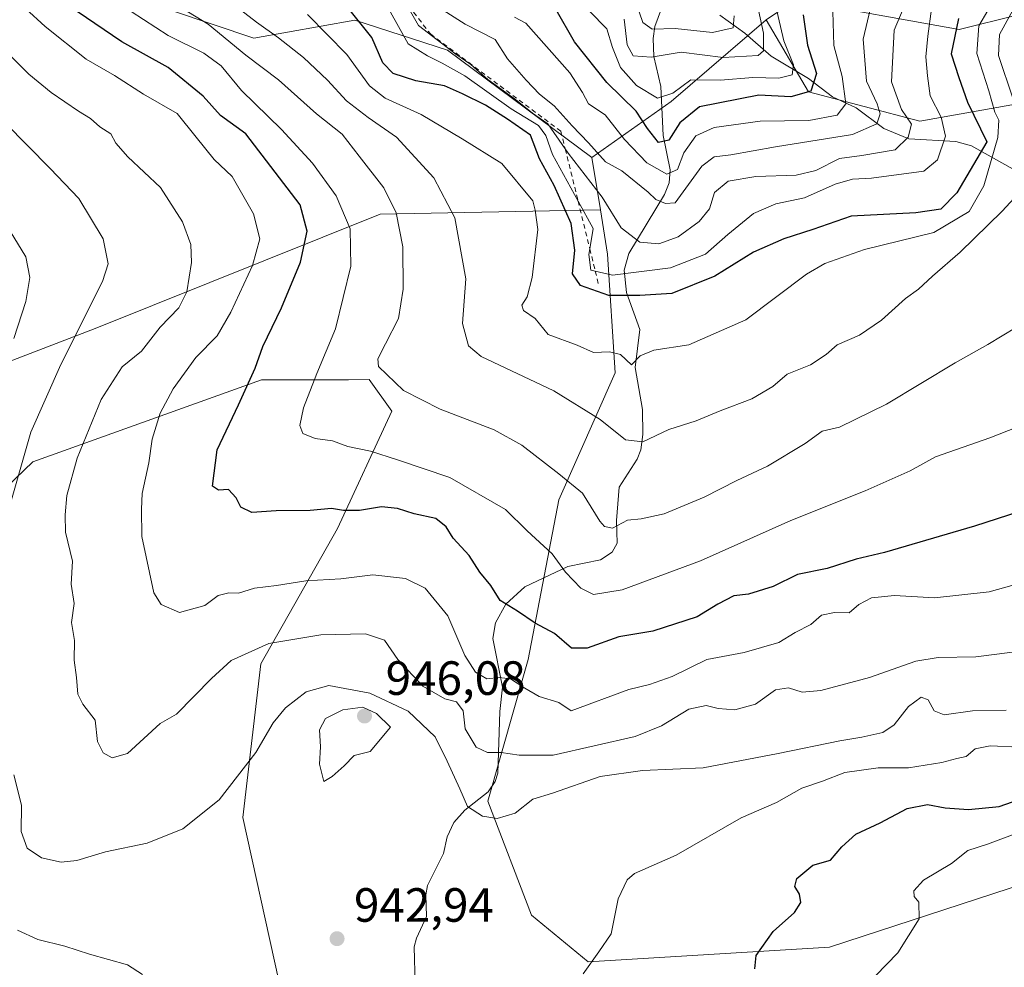
# Model space of a CAD drawing. Units: metres. Extents: x 634557 to 638010, y 4738999 to 4741380.
# Drawn here: x 635709 to 635914, y 4740391 to 4740588 of the extents above; entities that cross this region are included whole.
import ezdxf

# ---------------------------------------------------------------- set-up
doc = ezdxf.new("R2010")
doc.units = ezdxf.units.M
doc.header["$MEASUREMENT"] = 0
doc.linetypes.add('DGN Style 2', pattern=[1.6480167562047852, 0.988810053722871, -0.6592067024819142])
for name, color, linetype, lineweight in [('Arbolado forestal CxS', 92, 'Continuous', 0), ('Corriente natural lineal', 142, 'Continuous', 13), ('Curva de nivel maestra', 30, 'Continuous', 30), ('Curva de nivel normal', 30, 'Continuous', 0), ('Escarpado lineal', 30, 'DGN Style 2', 0), ('Matorral CxS', 135, 'Continuous', 0), ('Punto de cota en terreno', 7, 'Continuous', 0), ('Rótulo de punto de cota en terreno', 7, 'Continuous', 0)]:
    doc.layers.add(name, color=color, linetype=linetype, lineweight=lineweight)
doc.styles.add('Style-Arial', font='txt')

# ---------------------------------------------------------------- blocks, each defined once
blk = doc.blocks.new('5PATER')
at = {"layer": 'Punto de cota en terreno', "linetype": 'Continuous', "lineweight": 0}
h = blk.add_hatch(color=51, dxfattribs=at)
edge = h.paths.add_edge_path()
edge.add_ellipse((0, 0), major_axis=(-0.1095731443231308, -0.1110710700762829), ratio=0.9994222409660322, start_angle=0, end_angle=360)

msp = doc.modelspace()

# ---------------------------------------------------------------- linework, layer by layer
at = {"layer": 'Arbolado forestal CxS', "color": 92, "linetype": 'Continuous', "lineweight": 0, "extrusion": (-0.5300990318593594, -0.3534281179763871, 0.7707681764612747), "elevation": -2011860.200573286, "flags": 128}
msp.add_lwpolyline([(-3591574.88653608, 2435273.320871541), (-3591574.88653608, 2435263.741606775)], dxfattribs=at)
msp.add_lwpolyline([(-3591574.88653608, 2435273.320871541), (-3591574.88653608, 2435263.741606775)], dxfattribs=at)
at = {"layer": 'Arbolado forestal CxS', "color": 92, "linetype": 'Continuous', "lineweight": 0, "extrusion": (0.6592400818900974, -0.7371329542804975, 0.1484504029743396), "elevation": -3075127.598734859, "flags": 128}
msp.add_lwpolyline([(3634169.696243418, 462495.3987200839), (3634143.56359043, 462498.5790586998), (3634123.487203929, 462514.2662753487)], dxfattribs=at)
msp.add_lwpolyline([(3634169.696243418, 462495.3987200839), (3634143.56359043, 462498.5790586998), (3634123.487203929, 462514.2662753487)], dxfattribs=at)
at = {"layer": 'Arbolado forestal CxS', "color": 92, "linetype": 'Continuous', "lineweight": 0, "extrusion": (-0.07498737148670295, 0.4599219856546935, 0.8847873536782491), "elevation": 2133392.008160016, "flags": 128}
msp.add_lwpolyline([(-1390387.331970292, -4048783.066783375), (-1390387.331970292, -4048770.518580032)], dxfattribs=at)
at = {"layer": 'Arbolado forestal CxS', "color": 92, "linetype": 'Continuous', "lineweight": 0}
for points in [[(635859.1253000004, 4740921.0667, 719.7694999999949), (635845.9540999997, 4740878.7171, 731.2782000000007), (635837.7587000001, 4740802.5277, 762.9186999999947), (635837.9826999997, 4740728.2031, 794.0362000000023), (635844.0274999999, 4740684.4121, 815.7556000000042), (635864.0027000001, 4740612.778100001, 859.3169999999956), (635870.8273, 4740592.295100001, 873.0540999999939), (635864.6841000002, 4740588.199300001, 866.9510000000009), (635844.8903000001, 4740571.1305, 870.0960999999952), (635828.3731000006, 4740559.482899999, 885.609500000006), (635798.3035000004, 4740581.863299999, 890.6910000000062), (635779.0033, 4740588.128699999, 900.8236999999936), (635757.9441000001, 4740584.3751, 911.6340999999958), (635741.0100999996, 4740590.022299999, 915.2896000000038), (635703.3806999996, 4740623.9027, 916.1676000000008)], [(636108.3847000003, 4740690.0547, 965.5326999999961), (636078.1416999997, 4740662.233300001, 960.4807000000001), (636042.5302999998, 4740652.4111, 951.155700000003), (636011.4842999997, 4740627.942500001, 952.4127000000008), (636001.8740999997, 4740620.968900001, 949.2847999999941), (635997.0948999999, 4740583.417099999, 946.780899999998), (636006.6497, 4740575.223900001, 948.6680999999954), (636005.2845000002, 4740566.348099999, 944.2642000000051), (635995.7292999999, 4740562.2523, 937.6489000000003), (635965.0153000001, 4740572.4937, 927.4514999999956), (635956.1436999999, 4740582.7347, 926.4689000000071), (635945.9057, 4740590.928900001, 923.0908999999956), (635929.5247, 4740592.2941, 915.491399999999), (635904.9534999998, 4740586.149700001, 899.4502000000066), (635870.8273, 4740592.295100001, 873.0540999999939), (635864.0027000001, 4740612.778100001, 859.3169999999956), (635844.0274999999, 4740684.4121, 815.7556000000042), (635837.9826999997, 4740728.2031, 794.0362000000023), (635837.7587000001, 4740802.5277, 762.9186999999947), (635845.9540999997, 4740878.7171, 731.2782000000007), (635859.1253000004, 4740921.0667, 719.7694999999949)], [(635870.8273, 4740592.295100001, 873.0540999999939), (635904.9534999998, 4740586.149700001, 899.4502000000066), (635929.5247, 4740592.2941, 915.491399999999), (635945.9057, 4740590.928900001, 923.0908999999956), (635956.1436999999, 4740582.7347, 926.4689000000071), (635965.0153000001, 4740572.4937, 927.4514999999956), (635995.7292999999, 4740562.2523, 937.6489000000003), (636005.2845000002, 4740566.348099999, 944.2642000000051), (636006.6497, 4740575.223900001, 948.6680999999954), (635997.0948999999, 4740583.417099999, 946.780899999998), (636001.8740999997, 4740620.968900001, 949.2847999999941), (636011.4842999997, 4740627.942500001, 952.4127000000008), (636042.5302999998, 4740652.4111, 951.155700000003), (636078.1416999997, 4740662.233300001, 960.4807000000001), (636108.3847000003, 4740690.0547, 965.5326999999961)], [(635870.8273, 4740592.295100001, 873.0540999999939), (635904.9534999998, 4740586.149700001, 899.4502000000066), (635929.5247, 4740592.2941, 915.491399999999), (635945.9057, 4740590.928900001, 923.0908999999956), (635956.1436999999, 4740582.7347, 926.4689000000071), (635965.0153000001, 4740572.4937, 927.4514999999956), (635995.7292999999, 4740562.2523, 937.6489000000003), (636005.2845000002, 4740566.348099999, 944.2642000000051), (636006.6497, 4740575.223900001, 948.6680999999954), (635997.0948999999, 4740583.417099999, 946.780899999998), (636001.8740999997, 4740620.968900001, 949.2847999999941), (636011.4842999997, 4740627.942500001, 952.4127000000008), (636042.5302999998, 4740652.4111, 951.155700000003), (636078.1416999997, 4740662.233300001, 960.4807000000001), (636108.3847000003, 4740690.0547, 965.5326999999961)], [(635828.3731000006, 4740559.482899999, 885.609500000006), (635798.3035000004, 4740581.863299999, 890.6910000000062), (635779.0033, 4740588.128699999, 900.8236999999936), (635757.9441000001, 4740584.3751, 911.6340999999958), (635741.0100999996, 4740590.022299999, 915.2896000000038), (635703.3806999996, 4740623.9027, 916.1676000000008), (635666.6919, 4740670.018100001, 914.9149000000034), (635645.9946999997, 4740672.842499999, 919.7575999999973), (635632.0783000002, 4740625.1909, 937.7210000000051), (635621.4653000003, 4740551.7315, 967.4988000000012), (635610.8879000006, 4740545.616699999, 968.4263999999966), (635596.8778999997, 4740546.3629, 966.6359999999986), (635584.5588999996, 4740552.890100001, 963.0794000000025), (635578.7291000001, 4740555.848099999, 961.2553999999947), (635560.4407000003, 4740551.985500001, 959.7409999999946), (635548.2193, 4740538.821699999, 961.1386000000057), (635537.7890999997, 4740531.303900001, 961.1180000000023)], [(636095.3278999999, 4740482.5579, 939.9165000000067), (636034.0674999999, 4740520.9169, 934.2217999999993), (635978.5625, 4740538.798699999, 922.6428000000016), (635958.8728999998, 4740554.059900001, 920.1757000000072), (635945.9051000001, 4740567.715100001, 918.9348000000028), (635940.4452999998, 4740573.177100001, 917.8693000000059), (635927.4770999998, 4740573.860300001, 914.2145000000019), (635915.8739, 4740570.4465, 908.7020000000049), (635896.7629000006, 4740567.0329, 891.704199999993), (635873.5566999996, 4740573.178099999, 873.7795999999945), (635864.6841000002, 4740588.199300001, 866.9510000000009), (635870.8273, 4740592.295100001, 873.0540999999939), (635904.9534999998, 4740586.149700001, 899.4502000000066), (635929.5247, 4740592.2941, 915.491399999999)], [(635946.1668999996, 4740417.137700001, 957.5795000000071), (635877.8957000002, 4740394.8101, 951.595100000006), (635827.6253000004, 4740391.730900001, 944.2911000000023), (635815.8224999999, 4740401.4539, 942.5718000000053), (635806.6750999996, 4740425.2531, 938.8821000000027), (635815.1091, 4740454.7937, 926.8234999999986), (635821.4971000003, 4740488.069499999, 916.2424000000028), (635833.2226999998, 4740514.5573, 905.0204999999987), (635831.6672999999, 4740539.2761, 892.9565000000002), (635830.1596999997, 4740548.5251, 891.4569000000047), (635828.3731000006, 4740559.482899999, 885.609500000006), (635844.8903000001, 4740571.1305, 870.0960999999952), (635864.6841000002, 4740588.199300001, 866.9510000000009), (635873.5566999996, 4740573.178099999, 873.7795999999945), (635896.7629000006, 4740567.0329, 891.704199999993), (635915.8739, 4740570.4465, 908.7020000000049)], [(635864.6841000002, 4740588.199300001, 866.9510000000009), (635873.5566999996, 4740573.178099999, 873.7795999999945), (635896.7629000006, 4740567.0329, 891.704199999993), (635915.8739, 4740570.4465, 908.7020000000049), (635927.4770999998, 4740573.860300001, 914.2145000000019), (635940.4452999998, 4740573.177100001, 917.8693000000059), (635945.9051000001, 4740567.715100001, 918.9348000000028), (635958.8728999998, 4740554.059900001, 920.1757000000072), (635978.5625, 4740538.798699999, 922.6428000000016), (636034.0674999999, 4740520.9169, 934.2217999999993), (636095.3278999999, 4740482.5579, 939.9165000000067), (636120.1759000003, 4740477.151500001, 949.6000000000058), (636127.7377000004, 4740467.422499999, 955.4568), (636127.7368999999, 4740441.476700001, 959.0424000000058), (636095.3256999999, 4740409.044299999, 948.0464000000065), (636093.1653000005, 4740390.6665, 949.0703999999969), (636098.5658999998, 4740373.3695, 951.5155999999989), (636099.9347000001, 4740366.990499999, 951.4590000000027), (636081.2799000005, 4740344.1799, 956.3175000000047)], [(635864.6841000002, 4740588.199300001, 866.9510000000009), (635873.5566999996, 4740573.178099999, 873.7795999999945), (635896.7629000006, 4740567.0329, 891.704199999993), (635915.8739, 4740570.4465, 908.7020000000049), (635927.4770999998, 4740573.860300001, 914.2145000000019), (635940.4452999998, 4740573.177100001, 917.8693000000059), (635945.9051000001, 4740567.715100001, 918.9348000000028), (635958.8728999998, 4740554.059900001, 920.1757000000072), (635978.5625, 4740538.798699999, 922.6428000000016), (636034.0674999999, 4740520.9169, 934.2217999999993), (636095.3278999999, 4740482.5579, 939.9165000000067), (636120.1759000003, 4740477.151500001, 949.6000000000058), (636127.7377000004, 4740467.422499999, 955.4568), (636127.7368999999, 4740441.476700001, 959.0424000000058), (636095.3256999999, 4740409.044299999, 948.0464000000065), (636093.1653000005, 4740390.6665, 949.0703999999969), (636098.5658999998, 4740373.3695, 951.5155999999989), (636099.9347000001, 4740366.990499999, 951.4590000000027), (636081.2799000005, 4740344.1799, 956.3175000000047)], [(635830.1596999997, 4740548.5251, 891.4569000000047), (635831.6672999999, 4740539.2761, 892.9565000000002), (635833.2226999998, 4740514.5573, 905.0204999999987), (635821.4971000003, 4740488.069499999, 916.2424000000028), (635815.1091, 4740454.7937, 926.8234999999986), (635806.6750999996, 4740425.2531, 938.8821000000027), (635815.8224999999, 4740401.4539, 942.5718000000053), (635827.6253000004, 4740391.730900001, 944.2911000000023), (635877.8957000002, 4740394.8101, 951.595100000006), (635946.1668999996, 4740417.137700001, 957.5795000000071), (635969.7440999999, 4740415.479499999, 957.951199999996), (636000.1973000001, 4740413.630899999, 955.150999999998), (636054.6858999999, 4740353.224300001, 957.8303000000016), (636081.2799000005, 4740344.1799, 956.3175000000047)], [(635666.7518999996, 4740452.663100001, 954.4609999999958), (635711.8822999997, 4740496.034299999, 940.1153999999952), (635759.5522999996, 4740513.067299999, 924.9740000000021), (635777.6929000001, 4740513.1237, 917.8839000000008), (635781.9823000003, 4740513.1369, 916.0360999999976), (635786.6863000002, 4740506.548900001, 915.7517999999982), (635775.3954999996, 4740482.0803, 925.1751999999979), (635759.4014999997, 4740453.8477, 935.3510999999999), (635755.6376999998, 4740421.8499, 940.5847000000067), (635769.7478999998, 4740357.853900001, 944.9618000000047), (635758.8541000001, 4740326.892100001, 947.1889999999986), (635753.7531000003, 4740296.681500001, 949.0369999999967), (635756.5749000004, 4740284.4465, 949.3696000000054), (635760.2269000001, 4740254.179099999, 950.5583999999944), (635766.7494999999, 4740200.124700001, 957.0363999999972), (635761.3236999996, 4740175.1439, 962.2505999999995), (635749.6195, 4740165.1753, 963.8913999999932), (635726.1611000003, 4740161.852700001, 964.8839000000008), (635672.1453, 4740183.475299999, 965.4939000000013)], [(635769.7478999998, 4740357.853900001, 944.9618000000047), (635755.6376999998, 4740421.8499, 940.5847000000067), (635759.4014999997, 4740453.8477, 935.3510999999999), (635775.3954999996, 4740482.0803, 925.1751999999979), (635786.6863000002, 4740506.548900001, 915.7517999999982), (635781.9823000003, 4740513.1369, 916.0360999999976), (635777.6929000001, 4740513.1237, 917.8839000000008), (635759.5522999996, 4740513.067299999, 924.9740000000021), (635711.8822999997, 4740496.034299999, 940.1153999999952), (635666.7518999996, 4740452.663100001, 954.4609999999958)]]:
    msp.add_polyline3d(points, dxfattribs=at)
at = {"layer": 'Corriente natural lineal', "color": 142, "linetype": 'Continuous', "lineweight": 13}
for points in [[(635791.5483999997, 4740387.087300001, 942.3245000000024), (635791.3793000003, 4740394.872500001, 941.6836999999941), (635791.7994999997, 4740396.668, 941.5335999999952), (635793.9061000004, 4740401.228700001, 941.2180999999982), (635793.7910000002, 4740405.742799999, 941.0353000000032), (635794.1376999998, 4740407.627599999, 940.9538999999932), (635797.4521000005, 4740414.342, 940.6432999999961), (635798.2213000003, 4740417.786499999, 940.5871000000043), (635799.6153999995, 4740420.761700001, 940.5506000000023), (635801.8734999998, 4740423.3693, 940.2329000000027), (635806.7830999997, 4740427.200800001, 938.5512000000017), (635808.2403999995, 4740429.329100001, 937.2595000000002), (635808.7607000005, 4740431.094000001, 936.3153000000021), (635809.1912000002, 4740443.920100001, 931.0559000000068), (635809.7703999998, 4740449.023499999, 929.5902999999963), (635807.7684000004, 4740459.189999999, 927.6034000000074), (635808.2890999997, 4740462.449300001, 926.8390000000073), (635810.4237000003, 4740466.300100001, 925.0050999999949), (635814.4219000004, 4740469.931600001, 922.5944000000019), (635823.3799000002, 4740474.2018, 919.1766000000061), (635830.1644000001, 4740475.5496, 916.7396000000008), (635832.6380000003, 4740477.155999999, 915.6627000000008), (635833.6781000001, 4740479.032600001, 915.1318000000028), (635833.5070000002, 4740483.791400001, 913.9728000000032), (635834.0493000001, 4740490.753699999, 912.484700000001), (635837.8235999999, 4740496.528700001, 910.4026000000014), (635838.5895999996, 4740498.497400001, 909.8214000000008), (635839.0006999997, 4740501.674000001, 908.780899999998), (635838.9617999997, 4740506.945, 907.266499999998), (635837.3777999999, 4740515.703600001, 904.5898000000016), (635838.4019999999, 4740523.5942, 902.2213000000047), (635835.6069999998, 4740531.290200001, 896.948000000004), (635835.1473000003, 4740535.950099999, 893.0283999999956), (635836.0531000001, 4740539.470899999, 890.685500000007), (635843.4949000003, 4740551.751599999, 882.4682999999932), (635844.5131000001, 4740554.1687, 880.9223000000056), (635844.7089000001, 4740556.908, 879.2501999999951), (635843.2352, 4740564.052999999, 873.4783000000025), (635842.7779000001, 4740574.255999999, 867.7068), (635841.3123000005, 4740580.489499999, 864.0314999999974), (635841.1286000004, 4740584.2884, 861.1812000000064), (635841.4852999998, 4740586.765000001, 859), (635843.6229999998, 4740592.4619, 854.2399000000006)], [(635920.7769999999, 4740554.4551, 909.7517999999982), (635907.4826999997, 4740561.889000001, 897.1622000000062), (635904.2459000006, 4740562.788899999, 895.3779999999971), (635894.4744999995, 4740563.3408, 889.2170999999945), (635889.2083000002, 4740565.502900001, 885.9146000000038), (635883.4479, 4740569.8051, 881.2502999999997), (635878.5289000003, 4740572.138900001, 877.0056999999942), (635873.5044, 4740575.941600001, 873.1472999999969), (635865.7615, 4740580.562200001, 866.5044999999956), (635860.2279000003, 4740585.4122, 862.0991000000067), (635855.0502000004, 4740589.121200001, 857.9241999999941)]]:
    msp.add_polyline3d(points, dxfattribs=at)
at = {"layer": 'Curva de nivel maestra', "color": 30, "linetype": 'Continuous', "lineweight": 30, "flags": 128}
for points, elevation in [([(635904.7999999998, 4740588.440099999), (635903.2699999996, 4740581.110099999), (635904.8399999999, 4740576.120100001), (635906.7000000002, 4740571.0101), (635910.7100000001, 4740562.720100001), (635904.4600000001, 4740552.110099999), (635901.1200000001, 4740548.6801), (635895.8899999997, 4740547.940099999), (635882.4299999997, 4740547.200099999), (635874.4199999999, 4740544.420100001), (635868.4199999999, 4740542.5101), (635862.0700000003, 4740539.7301), (635854.0199999996, 4740534.7401), (635845.0700000003, 4740531.130100001), (635838.3600000005, 4740530.700099999), (635831.9299999997, 4740530.700099999), (635826.0300000003, 4740532.780099999), (635824.3600000005, 4740535.210100001), (635824.8300000001, 4740540.170100001), (635824.0800000001, 4740545.690099999), (635820.5, 4740553.600099999), (635817.5, 4740559.200099999), (635815.6200000001, 4740564.130100001), (635810.79, 4740567.440099999), (635806.2000000002, 4740570.370100001), (635801.3899999997, 4740572.7401), (635797.7000000002, 4740574.380100001), (635791.6900000004, 4740575.470100001), (635786.9800000006, 4740576.970100001), (635784.8300000001, 4740579.200099999), (635782.5099999999, 4740584.4901), (635776.9100000003, 4740591.530099999)], 900), ([(635934.3300000001, 4740491.0801), (635908.0999999996, 4740482.610099999), (635889.4000000004, 4740477.100099999), (635883.4500000002, 4740475.7401), (635877.4299999997, 4740473.770099999), (635871.2699999996, 4740472.5001), (635866.1799999997, 4740470.020099999), (635861.0599999997, 4740468.420100001), (635857.9900000002, 4740468.040100001), (635854.6600000003, 4740466.340100001), (635850.3099999997, 4740463.6501), (635841.0599999997, 4740460.6801), (635834.0199999996, 4740459.4901), (635827.4199999999, 4740457.170100001), (635824.1299999999, 4740457.170100001), (635820.5899999999, 4740460.210100001), (635816.5700000003, 4740462.360099999), (635812.9000000004, 4740464.850099999), (635809.2999999998, 4740467.100099999), (635807.3600000005, 4740470.220100001), (635805.0199999996, 4740473.0101), (635802.8200000003, 4740476.4901), (635799.5099999999, 4740480.100099999), (635798.0300000003, 4740482.440099999), (635795.8399999999, 4740484.220100001), (635791.3799999999, 4740485.140100001), (635787.8899999997, 4740486.270099999), (635784.5099999999, 4740486.610099999), (635779.9699999997, 4740485.870100001), (635776.6200000001, 4740485.880100001), (635774.0899999999, 4740486.2401), (635769.6900000004, 4740485.8301), (635762.5999999996, 4740485.8101), (635757.54, 4740485.460100001), (635755.2199999997, 4740486.540100001), (635754.2400000002, 4740488.4901), (635752.6699999999, 4740490.2501), (635750.5599999997, 4740490.100099999), (635749.3099999997, 4740490.9301), (635750.2999999998, 4740498.530099999), (635754.75, 4740507.890100001), (635758.2100000001, 4740515.540100001), (635759.79, 4740520.0801), (635763.7100000001, 4740528.100099999), (635767.6399999997, 4740537.6601), (635769.0499999998, 4740544.0701), (635767.5899999999, 4740549.610099999), (635756.2400000002, 4740564.4301), (635751.0199999996, 4740568.2501), (635747.3799999999, 4740572.2601), (635740.0899999999, 4740578.2401), (635730.4199999999, 4740583.590100001), (635721.0999999996, 4740589.920100001)], 925), ([(635872.3899999997, 4740589.210100001), (635873.3399999999, 4740582.870100001), (635875.1900000004, 4740576.960100001), (635874, 4740573.300100001), (635869.8499999996, 4740572.130100001), (635863.2100000001, 4740572.440099999), (635850.8300000001, 4740570.0001), (635846.75, 4740566.720100001), (635844.4199999999, 4740563.0701), (635842.29, 4740562.5801), (635839.9500000002, 4740565.540100001), (635837.6200000001, 4740569.110099999), (635831.5099999999, 4740575.0701), (635824.7699999996, 4740583.590100001), (635820.9299999997, 4740590.280099999)], 875), ([(635862.3200000003, 4740390.2601), (635862.6399999997, 4740393.050100001), (635866.1500000004, 4740398.100099999), (635870.5999999996, 4740402.040100001), (635871.9500000002, 4740404.130100001), (635871.6799999997, 4740405.880100001), (635870.6600000003, 4740407.460100001), (635871.0899999999, 4740409.140100001), (635874.4199999999, 4740411.9301), (635878.0999999996, 4740412.920100001), (635880.5, 4740415.710100001), (635883.3799999999, 4740418.340100001), (635888.4699999997, 4740420.7401), (635894.0899999999, 4740423.720100001), (635898.3200000003, 4740424.550100001), (635902, 4740423.880100001), (635906.8600000005, 4740423.4801), (635913.2999999998, 4740424.120100001), (635918.8099999997, 4740426.0601)], 950)]:
    msp.add_lwpolyline(points, dxfattribs=dict(at, elevation=elevation))
at = {"layer": 'Curva de nivel normal', "color": 30, "linetype": 'Continuous', "lineweight": 0, "flags": 128}
for points, elevation in [([(635918.0999999996, 4740470.8301), (635911.2000000002, 4740468.890100001), (635899.7800000003, 4740467.6501), (635891.4800000006, 4740468.1501), (635886.6699999999, 4740467.610099999), (635884, 4740466.2301), (635882.04, 4740464.520099999), (635878.9199999999, 4740464.5701), (635876.2400000002, 4740464.050100001), (635874.0300000003, 4740462.0701), (635870.75, 4740460.4301), (635867.3399999999, 4740458.3101), (635860.1100000005, 4740456.270099999), (635852.3399999999, 4740454.7501), (635845.0899999999, 4740451.270099999), (635840.4199999999, 4740449.5801), (635836.0899999999, 4740448.540100001), (635824.0599999997, 4740444.0701), (635821.5099999999, 4740445.800100001), (635817.4000000004, 4740447.050100001), (635814.4199999999, 4740448.840100001), (635811.4100000003, 4740450.7601), (635809.0599999997, 4740451.050100001), (635806.4800000006, 4740450.7401), (635804.1299999999, 4740452.120100001), (635801.9199999999, 4740455.600099999), (635798.3399999999, 4740463.880100001), (635793.6699999999, 4740469.670100001), (635789.5599999997, 4740471.640100001), (635782.75, 4740472.4101), (635776.0899999999, 4740471.620100001), (635768.75, 4740471.200099999), (635762.6600000003, 4740470.2401), (635758.0700000003, 4740469.640100001), (635754.7400000002, 4740468.630100001), (635752.7300000006, 4740468.710100001), (635750.5, 4740468.100099999), (635747.75, 4740466.030099999), (635742.4199999999, 4740464.600099999), (635738.6200000001, 4740466.2601), (635737.0599999997, 4740468.6801), (635734.6200000001, 4740480.440099999), (635734.54, 4740486.100099999), (635734.6900000004, 4740489.4301), (635736.0800000001, 4740495.7601), (635736.7400000002, 4740500.7601), (635738.3799999999, 4740506.120100001), (635741.0899999999, 4740511.190099999), (635745.8600000005, 4740517.790100001), (635750.2699999996, 4740522.290100001), (635753.1699999999, 4740527.200099999), (635757.6500000004, 4740536.960100001), (635759.1500000004, 4740542.4901), (635757.8600000005, 4740547.720100001), (635753.3899999997, 4740555.5101), (635749.6399999997, 4740559.0701), (635745.8899999997, 4740563.6801), (635741.9699999997, 4740568.6601), (635734.9699999997, 4740572.6601), (635728.8600000005, 4740576.550100001), (635722.9699999997, 4740579.9901), (635714.4500000002, 4740586.800100001), (635702.0999999996, 4740598.110099999)], 930), ([(635916.8899999997, 4740524.0801), (635910.8799999999, 4740520.440099999), (635904.0999999996, 4740516.670100001), (635889.8099999997, 4740508.050100001), (635879.9600000001, 4740503.2501), (635876.4000000004, 4740502.4001), (635872.8099999997, 4740499.840100001), (635865.0199999996, 4740495.100099999), (635858.5899999999, 4740492.140100001), (635851.7999999998, 4740488.620100001), (635843.4199999999, 4740485.190099999), (635838.6900000004, 4740484.110099999), (635835.8300000001, 4740483.860099999), (635832.6799999997, 4740482.1601), (635830.9900000002, 4740482.5001), (635830.0700000003, 4740483.610099999), (635826.4400000004, 4740489.450099999), (635821.5199999996, 4740493.520099999), (635813.7800000003, 4740499.450099999), (635808.0199999996, 4740502.700099999), (635796.7800000003, 4740506.970100001), (635789.1200000001, 4740510.860099999), (635783.8799999999, 4740515.9001), (635783.75, 4740517.5001), (635785.4000000004, 4740520.620100001), (635788.0599999997, 4740525.860099999), (635789.0899999999, 4740532.0101), (635789, 4740540.8201), (635787.5999999996, 4740547.920100001), (635785.0599999997, 4740553.110099999), (635779.8700000001, 4740559.770099999), (635776.3700000001, 4740564.300100001), (635770.9699999997, 4740568.540100001), (635763.0499999998, 4740575.630100001), (635756.2699999996, 4740580.8101), (635748.4000000004, 4740587.280099999), (635734.8600000005, 4740595.5801)], 915), ([(635919.6600000003, 4740554.530099999), (635913.9100000003, 4740548.2501), (635905.1600000003, 4740539.7501), (635899.3499999996, 4740534.700099999), (635896.4900000002, 4740532.040100001), (635893.7599999999, 4740530.0701), (635888.7599999999, 4740525.530099999), (635884.1600000003, 4740522.4001), (635879.5199999996, 4740520.4001), (635877.1900000004, 4740518.380100001), (635873.9299999997, 4740516.220100001), (635869.0899999999, 4740514.270099999), (635866.0899999999, 4740511.720100001), (635861.75, 4740509.170100001), (635855.0899999999, 4740506.620100001), (635850.0899999999, 4740504.5601), (635844.4199999999, 4740502.720100001), (635838.9900000002, 4740500.1801), (635835.4100000003, 4740500.600099999), (635830.1399999997, 4740504.8201), (635820.4800000006, 4740510.8201), (635805.3399999999, 4740517.940099999), (635802.6900000004, 4740520.210100001), (635801.4199999999, 4740524.8201), (635802.0999999996, 4740534.140100001), (635799.79, 4740546.870100001), (635795.4199999999, 4740555.220100001), (635787.7000000002, 4740563.720100001), (635781.7800000003, 4740567.800100001), (635777.2800000003, 4740571.300100001), (635773.2699999996, 4740575.620100001), (635768.2999999998, 4740580.3201), (635763.0800000001, 4740584.4301), (635758.4600000001, 4740587.6501), (635750.9100000003, 4740593.600099999)], 910), ([(635912.7599999999, 4740593.4001), (635909, 4740586.950099999), (635908.5999999996, 4740581.130100001), (635911.1299999999, 4740573.350099999), (635912.3399999999, 4740568.920100001), (635913.2000000002, 4740567.2401), (635912.9699999997, 4740563.6501), (635910.0899999999, 4740553.5601), (635907.0199999996, 4740548.1801), (635899.6299999999, 4740543.8301), (635885.2000000002, 4740540.290100001), (635876.9699999997, 4740537.370100001), (635873.1200000001, 4740535.100099999), (635860.4800000006, 4740525.630100001), (635848.5700000003, 4740520.4101), (635841.29, 4740519.280099999), (635838.4199999999, 4740518.120100001), (635836.6600000003, 4740516.2301), (635834.3200000003, 4740518.350099999), (635832.0899999999, 4740518.920100001), (635828.7400000002, 4740518.800100001), (635825.3099999997, 4740520.300100001), (635819.2800000003, 4740522.540100001), (635816.5800000001, 4740525.920100001), (635814.1600000003, 4740527.5801), (635813.7999999998, 4740528.640100001), (635814.9199999999, 4740530.440099999), (635815.9299999997, 4740534.440099999), (635817.1200000001, 4740544.440099999), (635816.54, 4740548.450099999), (635816.1100000005, 4740550.420100001), (635809.5899999999, 4740558.210100001), (635801.3300000001, 4740563.350099999), (635792.7800000003, 4740568.460100001), (635785.3300000001, 4740571.850099999), (635782.0099999999, 4740574.4101), (635777.29, 4740580.960100001), (635769.1100000005, 4740589.3101)], 905), ([(635894.9900000002, 4740594.630100001), (635891.4199999999, 4740586.0001), (635890.8499999996, 4740575.270099999), (635892.9000000004, 4740569.5001), (635895.0300000003, 4740566.440099999), (635894.2999999998, 4740563.720100001), (635891.5700000003, 4740561.0701), (635884.6200000001, 4740559.880100001), (635879.9699999997, 4740559.280099999), (635875.0899999999, 4740556.7601), (635870.9500000002, 4740555.780099999), (635862.54, 4740555.4901), (635856.8099999997, 4740554.520099999), (635853.9699999997, 4740552.1601), (635852.8799999999, 4740548.770099999), (635850.7599999999, 4740546.110099999), (635846.3499999996, 4740542.9001), (635842.3600000005, 4740541.450099999), (635838.3799999999, 4740541.790100001), (635834.4800000006, 4740544.770099999), (635830.5599999997, 4740551.1801), (635823.4400000004, 4740560.370100001), (635822.8299000004, 4740561.2512), (635819.2300000006, 4740566.450099999), (635816.0199999996, 4740568.710100001), (635812.4400000004, 4740571.550100001), (635806.6900000004, 4740575.710100001), (635803.1500000004, 4740578.840100001), (635800.0199999996, 4740581.040100001), (635792.2800000003, 4740586.960100001), (635789.4699999997, 4740591.8201)], 890), ([(635887.0199999996, 4740593.040100001), (635884.9299999997, 4740584.130100001), (635885.6200000001, 4740575.380100001), (635887.8200000003, 4740570.6801), (635888.4500000002, 4740568.540100001), (635887.7400000002, 4740566.470100001), (635882.6699999999, 4740564.280099999), (635866.6699999999, 4740561.690099999), (635857.3200000003, 4740560.0101), (635853.8899999997, 4740559.5701), (635851.3200000003, 4740557.670100001), (635845.7199999997, 4740550.020099999), (635843.7199999997, 4740549.890100001), (635841.7000000002, 4740550.670100001), (635840.1399999997, 4740552.220100001), (635834.6600000003, 4740556.6801), (635831.25, 4740558.590100001), (635827.7000000002, 4740562.550100001), (635824.2599999999, 4740566.0601), (635820.5599999997, 4740570.220100001), (635817.4500000002, 4740572.640100001), (635814.7199999997, 4740575.600099999), (635810.8200000003, 4740580.040100001), (635808.2199999997, 4740584.0701), (635801.9699999997, 4740587.2401), (635794.3499999996, 4740592.140100001)], 885), ([(635866.2100000001, 4740593.120100001), (635868.4000000004, 4740583.770099999), (635870.3799999999, 4740578.770099999), (635870.1600000003, 4740576.670100001), (635867.3300000001, 4740576.030099999), (635861.9400000004, 4740576.130100001), (635855.2100000001, 4740575.620100001), (635849.0099999999, 4740575.630100001), (635845.29, 4740572.890100001), (635842.04, 4740571.8301), (635837.6600000003, 4740574.4801), (635834.3499999996, 4740578.210100001), (635832.6900000004, 4740582.380100001), (635831.5099999999, 4740586.3201), (635827.8899999997, 4740589.950099999)], 870), ([(635862.1900000004, 4740594.440099999), (635864.1699999999, 4740585.360099999), (635864.1200000001, 4740581.700099999), (635863.0599999997, 4740580.700099999), (635855.75, 4740580.300100001), (635847, 4740581.4101), (635840.75, 4740580.350099999), (635836.9600000001, 4740580.630100001), (635835.7699999996, 4740582.970100001), (635835.1200000001, 4740588.280099999)], 865), ([(635926.5599999997, 4740506.9901), (635911.2999999998, 4740501.0001), (635900, 4740497.0101), (635894.7199999997, 4740494.130100001), (635885.3399999999, 4740489.970100001), (635869.8399999999, 4740483.780099999), (635851.0499999998, 4740475.390100001), (635834.7000000002, 4740469.340100001), (635828.7199999997, 4740468.370100001), (635826.0899999999, 4740469.690099999), (635822.8600000005, 4740473.020099999), (635820.0899999999, 4740476.8101), (635814.9199999999, 4740481.610099999), (635810.3499999996, 4740486.040100001), (635798.7800000003, 4740492.720100001), (635787.8499999996, 4740496.4001), (635782.2400000002, 4740498.2501), (635777.5499999998, 4740499.2301), (635774.3300000001, 4740500.380100001), (635770.6900000004, 4740500.870100001), (635768.1699999999, 4740501.890100001), (635767.5, 4740503.600099999), (635768.2800000003, 4740507.2501), (635771.0700000003, 4740514.4301), (635774.9800000006, 4740523.7601), (635778.1799999997, 4740536.770099999), (635778.04, 4740544.610099999), (635775.0999999996, 4740551.450099999), (635770.1900000004, 4740558.270099999), (635763.7000000002, 4740565.300100001), (635755.3799999999, 4740573.460100001), (635751.1100000005, 4740578.550100001), (635747.5199999996, 4740581.220100001), (635740.0999999996, 4740584.880100001), (635729.8099999997, 4740591.590100001)], 920), ([(635858.0099999999, 4740589.0001), (635857.8600000005, 4740586.520099999), (635853.5199999996, 4740585.5001), (635845.7199999997, 4740586.380100001), (635840.9299999997, 4740586.210100001), (635839.0099999999, 4740587.600099999), (635837.7100000001, 4740591.4001)], 860), ([(635899.2000000002, 4740590.440099999), (635898.4000000004, 4740584.770099999), (635897.9900000002, 4740580.460100001), (635898.3600000005, 4740576.5001), (635898.9000000004, 4740572.3101), (635901.1900000004, 4740567.850099999), (635902.0899999999, 4740563.9301), (635900.4400000004, 4740558.9801), (635897.5999999996, 4740556.5801), (635886.6900000004, 4740555.120100001), (635882.6900000004, 4740554.970100001), (635879.1200000001, 4740553.880100001), (635872.6799999997, 4740551.030099999), (635866.75, 4740549.8301), (635862.0899999999, 4740547.770099999), (635856.75, 4740543.4301), (635852.0899999999, 4740539.300100001), (635844.75, 4740536.470100001), (635832.6699999999, 4740534.950099999), (635829.0948000001, 4740535.782500001), (635828.1600000003, 4740536.0001), (635827.7599999999, 4740539.2501), (635827.9528999999, 4740540.424699999), (635828.6500000004, 4740544.670100001), (635825.5020000003, 4740550.3884), (635820.1500000004, 4740560.110099999), (635818.7999999998, 4740564.030099999), (635817.25, 4740566.1501), (635811.5700000003, 4740569.600099999), (635801.9100000003, 4740576.460100001), (635797.1500000004, 4740579.120100001), (635794.1200000001, 4740580.670100001), (635790.0800000001, 4740583.1501), (635786.4000000004, 4740589.7501)], 895), ([(635878.5700000003, 4740589.920100001), (635878.8399999999, 4740582.790100001), (635880.5700000003, 4740576.340100001), (635881.3300000001, 4740570.620100001), (635879.54, 4740568.290100001), (635873.5700000003, 4740567.190099999), (635863.4500000002, 4740567.0701), (635853.8799999999, 4740565.7401), (635850.04, 4740563.970100001), (635847.5700000003, 4740560.440099999), (635846.2400000002, 4740556.9301), (635844, 4740555.9901), (635839.8300000001, 4740558.340100001), (635835.1799999997, 4740563.200099999), (635831.1299999999, 4740568.380100001), (635827.6799999997, 4740570.620100001), (635826.4299999997, 4740573.020099999), (635823.7800000003, 4740577.140100001), (635814.5999999996, 4740587.5001), (635812.2400000002, 4740588.690099999)], 880), ([(635916.1200000001, 4740590.1801), (635913.3099999997, 4740585.090100001), (635913.1399999997, 4740580.7301), (635916.1500000004, 4740571.800100001)], 910), ([(635928.5700000003, 4740457.9301), (635908.3799999999, 4740455.3201), (635900.54, 4740455.200099999), (635895.8799999999, 4740454.4301), (635886.2100000001, 4740451.020099999), (635876.0899999999, 4740448.3301), (635872.2000000002, 4740448.0001), (635869.3300000001, 4740448.890100001), (635866.6799999997, 4740448.440099999), (635862.4900000002, 4740445.5001), (635858.2100000001, 4740444.3101), (635854.7199999997, 4740444.550100001), (635852.2100000001, 4740445.170100001), (635848.5800000001, 4740444.4001), (635842.9000000004, 4740440.950099999), (635837.4199999999, 4740438.7401), (635820.3499999996, 4740434.8201), (635813.2599999999, 4740434.8101), (635809.5, 4740435.360099999), (635806.6100000005, 4740435.390100001), (635804.2400000002, 4740436.530099999), (635801.9699999997, 4740440.340100001), (635801.5599999997, 4740444.0601), (635800.1799999997, 4740445.940099999), (635797.75, 4740446.600099999), (635793.1699999999, 4740449.200099999), (635787.9299999997, 4740454.780099999), (635785.1500000004, 4740458.8101), (635781.1900000004, 4740460.1601), (635771.9000000004, 4740459.9001), (635761.0499999998, 4740458.100099999), (635753.1799999997, 4740454.5701), (635749.0800000001, 4740450.800100001), (635741.79, 4740443.4101), (635738.4199999999, 4740441.4101), (635731.5899999999, 4740435.190099999), (635728.4199999999, 4740434.2601), (635726.5300000003, 4740435.340100001), (635725.3700000001, 4740437.6601), (635724.8499999996, 4740442.100099999), (635722.2999999998, 4740445.450099999), (635721.2400000002, 4740447.5801), (635720.9900000002, 4740451.030099999), (635720.4900000002, 4740454.630100001), (635720.54, 4740458.7401), (635719.9500000002, 4740462.5101), (635720.4600000001, 4740466.4301), (635719.8799999999, 4740470.5001), (635720.1299999999, 4740475.3201), (635718.7000000002, 4740481.370100001), (635718.6299999999, 4740484.940099999), (635718.9400000004, 4740488.9801), (635721.1200000001, 4740496.7601), (635726.1100000005, 4740508.9901), (635730.5199999996, 4740515.780099999), (635734.5099999999, 4740519.100099999), (635738.4100000003, 4740524.100099999), (635742.29, 4740528.110099999), (635743.9800000006, 4740531.440099999), (635744.9600000001, 4740537.540100001), (635744.79, 4740541.340100001), (635743.04, 4740546.0601), (635738.5, 4740553.190099999), (635731.6699999999, 4740559.5801), (635729.2000000002, 4740562.460100001), (635728.1500000004, 4740564.4001), (635725.8300000001, 4740565.850099999), (635723.9199999999, 4740567.610099999), (635721.4199999999, 4740569.110099999), (635715.6799999997, 4740573.040100001), (635711.0300000003, 4740576.8201), (635707.3300000001, 4740580.5001)], 935), ([(635701.3700000001, 4740571.4001), (635715.5099999999, 4740557.140100001), (635721.4800000006, 4740550.9101), (635726.54, 4740542.470100001), (635727.5499999998, 4740537.3201), (635726.4100000003, 4740533.610099999), (635717.7000000002, 4740516.290100001), (635711.4800000006, 4740502.210100001), (635706.9900000002, 4740486.620100001)], 940), ([(635705.6200000001, 4740546.5701), (635710.4199999999, 4740538.770099999), (635711.25, 4740534.440099999), (635710.4400000004, 4740529.440099999), (635707.9100000003, 4740521.710100001)], 945), ([(635707.8899999997, 4740430.7601), (635709.4900000002, 4740424.4301), (635709.4100000003, 4740418.9001), (635710.6600000003, 4740415.440099999), (635713.6500000004, 4740413.460100001), (635717.7999999998, 4740412.4901), (635721.0599999997, 4740412.860099999), (635727.0499999998, 4740414.6801), (635735.7300000006, 4740416.4801), (635743.1600000003, 4740419.5001), (635750.6900000004, 4740425.540100001), (635758.3399999999, 4740435.380100001), (635761.9800000006, 4740441.5701), (635764.5199999996, 4740444.720100001), (635768.8600000005, 4740448.0101), (635773.5499999998, 4740449.360099999), (635782.0899999999, 4740447.7501), (635790.0999999996, 4740444.0001), (635795.7000000002, 4740438.690099999), (635798.2100000001, 4740433.5601), (635800.8399999999, 4740427.850099999), (635802.4400000004, 4740424.120100001), (635805.5800000001, 4740422.100099999), (635808.6500000004, 4740421.640100001), (635812.4199999999, 4740422.7401), (635816.0899999999, 4740425.640100001), (635820.2000000002, 4740426.9101), (635830.1200000001, 4740430.390100001), (635838.9299999997, 4740431.610099999), (635851.5999999996, 4740432.190099999), (635867.1799999997, 4740435.190099999), (635880.0899999999, 4740437.8301), (635884.6399999997, 4740438.5601), (635889.0199999996, 4740439.5801), (635891.3799999999, 4740441.1501), (635894.3499999996, 4740444.9801), (635897.0300000003, 4740446.940099999), (635898.4600000001, 4740446.360099999), (635899.7000000002, 4740444.0801), (635901.8200000003, 4740443.2601), (635907.7199999997, 4740444.100099999), (635914.7199999997, 4740444.220100001)], 940), ([(635780.6399999997, 4740444.840100001), (635776.5099999999, 4740444.290100001), (635772.8799999999, 4740442.460100001), (635771.5899999999, 4740440.100099999), (635771.8499999996, 4740436.5701), (635771.6100000005, 4740432.940099999), (635772.5, 4740429.3301), (635774.2599999999, 4740430.370100001), (635776.7699999996, 4740432.600099999), (635778.8600000005, 4740434.780099999), (635782.2100000001, 4740435.600099999), (635786.4199999999, 4740440.6801), (635783.5, 4740443.520099999), (635780.6399999997, 4740444.840100001)], 945), ([(635826.5899999999, 4740389.2601), (635829.8200000003, 4740393.800100001), (635832.3799999999, 4740397.610099999), (635833.8499999996, 4740404.870100001), (635835.7100000001, 4740408.8201), (635837.2599999999, 4740410.170100001), (635845.9199999999, 4740413.970100001), (635859.5199999996, 4740421.780099999), (635866.8899999997, 4740424.940099999), (635872.1600000003, 4740427.920100001), (635876.4199999999, 4740429.4301), (635881.1100000005, 4740431.190099999), (635888.0499999998, 4740432.210100001), (635894.3899999997, 4740432.220100001), (635901.3300000001, 4740433.3101), (635904.4299999997, 4740434.140100001), (635906.3899999997, 4740434.530099999), (635908.2699999996, 4740436.130100001), (635911.3899999997, 4740436.790100001), (635917.4299999997, 4740436.470100001)], 945), ([(635887.4699999997, 4740388.800100001), (635892.1299999999, 4740393.590100001), (635896.5800000001, 4740400.710100001), (635896.5199999996, 4740404.190099999), (635895.5300000003, 4740405.390100001), (635895.4699999997, 4740406.5801), (635897.5099999999, 4740408.7601), (635903.3200000003, 4740412.2501), (635906.7400000002, 4740414.960100001), (635910.8099999997, 4740416.300100001), (635916.6299999999, 4740418.4301)], 955), ([(635708.7000000002, 4740398.340100001), (635712.9100000003, 4740396.420100001), (635718.5599999997, 4740395.040100001), (635723.6500000004, 4740393.370100001), (635731.5899999999, 4740391.110099999), (635734.7599999999, 4740389.100099999)], 945)]:
    msp.add_lwpolyline(points, dxfattribs=dict(at, elevation=elevation))
at = {"layer": 'Escarpado lineal', "color": 30, "linetype": 'DGN Style 2', "lineweight": 0}
msp.add_polyline3d([(635680.2800000003, 4740861.630100001, 859.493100000007), (635693.7677999996, 4740818.270400001, 860.2192000000069), (635698.0700000003, 4740804.440099999, 863.992499999993), (635699.5723000001, 4740792.0505, 865.5344000000041), (635701.9523999998, 4740772.421499999, 870.3037999999942), (635702.0246000001, 4740771.826199999, 870.3850999999995), (635702.3200000003, 4740769.390100001, 870.7311000000045), (635701.1600000003, 4740744.440099999, 870.2531000000017), (635711.8956000004, 4740723.442399999, 870.0170999999974), (635749.2029999997, 4740650.472899999, 875.1683000000049), (635754.0247, 4740641.042199999, 878.588699999993), (635758.2999999998, 4740632.6801, 883.5139000000055), (635767.0559, 4740621.270099999, 883.5095000000002), (635775.9979999998, 4740609.6173, 888.5338000000047), (635789.2358999997, 4740592.366599999, 891.8957999999985), (635794.7199999997, 4740585.220100001, 889.7988999999944), (635821.9199999999, 4740564.950099999, 886.6211000000039), (635822.8299000004, 4740561.2512, 888.2687000000006), (635825.5020000003, 4740550.3884, 894.5798999999971), (635827.9528999999, 4740540.424699999, 896.4330000000045), (635829.0948000001, 4740535.782500001, 896.4468000000053), (635829.7300000006, 4740533.200099999, 896.8524000000034)], dxfattribs=at)
at = {"layer": 'Matorral CxS', "color": 135, "linetype": 'Continuous', "lineweight": 0, "extrusion": (-0.07498737148670295, 0.4599219856546935, 0.8847873536782491), "elevation": 2133392.008160016, "flags": 128}
msp.add_lwpolyline([(-1390387.331970292, -4048783.066783375), (-1390387.331970292, -4048770.518580032)], dxfattribs=at)
at = {"layer": 'Matorral CxS', "color": 135, "linetype": 'Continuous', "lineweight": 0}
for points in [[(635828.3731000006, 4740559.482899999, 885.609500000006), (635798.3035000004, 4740581.863299999, 890.6910000000062), (635779.0033, 4740588.128699999, 900.8236999999936), (635757.9441000001, 4740584.3751, 911.6340999999958), (635741.0100999996, 4740590.022299999, 915.2896000000038), (635703.3806999996, 4740623.9027, 916.1676000000008), (635666.6919, 4740670.018100001, 914.9149000000034), (635645.9946999997, 4740672.842499999, 919.7575999999973), (635632.0783000002, 4740625.1909, 937.7210000000051), (635621.4653000003, 4740551.7315, 967.4988000000012), (635610.8879000006, 4740545.616699999, 968.4263999999966), (635596.8778999997, 4740546.3629, 966.6359999999986), (635584.5588999996, 4740552.890100001, 963.0794000000025), (635578.7291000001, 4740555.848099999, 961.2553999999947), (635560.4407000003, 4740551.985500001, 959.7409999999946), (635548.2193, 4740538.821699999, 961.1386000000057), (635537.7890999997, 4740531.303900001, 961.1180000000023)], [(635703.3806999996, 4740623.9027, 916.1676000000008), (635741.0100999996, 4740590.022299999, 915.2896000000038), (635757.9441000001, 4740584.3751, 911.6340999999958), (635779.0033, 4740588.128699999, 900.8236999999936), (635798.3035000004, 4740581.863299999, 890.6910000000062), (635828.3731000006, 4740559.482899999, 885.609500000006), (635830.1596999997, 4740548.5251, 891.4569000000047), (635784.2852999996, 4740547.671700001, 917.0077000000019), (635724.8300999999, 4740523.837900001, 939.7170999999945), (635679.0884999996, 4740506.240700001, 957.056899999996)], [(635537.7890999997, 4740531.303900001, 961.1180000000023), (635565.0839000001, 4740524.147500001, 965.6475999999967), (635596.1303000003, 4740526.028899999, 969.7888999999997), (635609.3003000002, 4740521.322699999, 971.2051999999967), (635617.8991, 4740510.936699999, 971.8451999999961), (635630.9376999997, 4740492.148499999, 970.8481999999932), (635637.5225000001, 4740483.678500001, 968.9475999999995), (635646.9301000005, 4740470.5023, 964.3325000000042), (635658.2193, 4740476.149300001, 962.5415999999968), (635671.8501000004, 4740495.8049, 959.4643999999971), (635679.0884999996, 4740506.240700001, 957.056899999996), (635724.8300999999, 4740523.837900001, 939.7170999999945), (635784.2852999996, 4740547.671700001, 917.0077000000019), (635830.1596999997, 4740548.5251, 891.4569000000047)], [(635679.0884999996, 4740506.240700001, 957.056899999996), (635724.8300999999, 4740523.837900001, 939.7170999999945), (635784.2852999996, 4740547.671700001, 917.0077000000019), (635830.1596999997, 4740548.5251, 891.4569000000047), (635831.6672999999, 4740539.2761, 892.9565000000002), (635833.2226999998, 4740514.5573, 905.0204999999987), (635821.4971000003, 4740488.069499999, 916.2424000000028), (635815.1091, 4740454.7937, 926.8234999999986), (635806.6750999996, 4740425.2531, 938.8821000000027), (635815.8224999999, 4740401.4539, 942.5718000000053), (635827.6253000004, 4740391.730900001, 944.2911000000023), (635877.8957000002, 4740394.8101, 951.595100000006), (635946.1668999996, 4740417.137700001, 957.5795000000071), (635969.7440999999, 4740415.479499999, 957.951199999996), (636000.1973000001, 4740413.630899999, 955.150999999998), (636054.6858999999, 4740353.224300001, 957.8303000000016)], [(635830.1596999997, 4740548.5251, 891.4569000000047), (635831.6672999999, 4740539.2761, 892.9565000000002), (635833.2226999998, 4740514.5573, 905.0204999999987), (635821.4971000003, 4740488.069499999, 916.2424000000028), (635815.1091, 4740454.7937, 926.8234999999986), (635806.6750999996, 4740425.2531, 938.8821000000027), (635815.8224999999, 4740401.4539, 942.5718000000053), (635827.6253000004, 4740391.730900001, 944.2911000000023), (635877.8957000002, 4740394.8101, 951.595100000006), (635946.1668999996, 4740417.137700001, 957.5795000000071), (635969.7440999999, 4740415.479499999, 957.951199999996), (636000.1973000001, 4740413.630899999, 955.150999999998), (636054.6858999999, 4740353.224300001, 957.8303000000016), (636081.2799000005, 4740344.1799, 956.3175000000047)], [(635769.7478999998, 4740357.853900001, 944.9618000000047), (635755.6376999998, 4740421.8499, 940.5847000000067), (635759.4014999997, 4740453.8477, 935.3510999999999), (635775.3954999996, 4740482.0803, 925.1751999999979), (635786.6863000002, 4740506.548900001, 915.7517999999982), (635781.9823000003, 4740513.1369, 916.0360999999976), (635777.6929000001, 4740513.1237, 917.8839000000008), (635759.5522999996, 4740513.067299999, 924.9740000000021), (635711.8822999997, 4740496.034299999, 940.1153999999952), (635666.7518999996, 4740452.663100001, 954.4609999999958)], [(635769.7478999998, 4740357.853900001, 944.9618000000047), (635755.6376999998, 4740421.8499, 940.5847000000067), (635759.4014999997, 4740453.8477, 935.3510999999999), (635775.3954999996, 4740482.0803, 925.1751999999979), (635786.6863000002, 4740506.548900001, 915.7517999999982), (635781.9823000003, 4740513.1369, 916.0360999999976), (635777.6929000001, 4740513.1237, 917.8839000000008), (635759.5522999996, 4740513.067299999, 924.9740000000021), (635711.8822999997, 4740496.034299999, 940.1153999999952), (635666.7518999996, 4740452.663100001, 954.4609999999958)]]:
    msp.add_polyline3d(points, dxfattribs=at)

# ---------------------------------------------------------------- block references
at = {"layer": 'Punto de cota en terreno', "color": 7, "linetype": 'Continuous', "lineweight": 0, "xscale": 10, "yscale": 10, "zscale": 10}
for p in [(635781, 4740443, 946.0800000000017), (635775.2800000003, 4740396.57, 942.9400000000023)]:
    msp.add_blockref('5PATER', p, dxfattribs=at)

# ---------------------------------------------------------------- texts
at = {"layer": 'Rótulo de punto de cota en terreno', "color": 7, "linetype": 'Continuous', "lineweight": 0, "style": 'Style-Arial'}
for s, p in [('946,08', (635785.4096999997, 4740447.409700001)), ('942,94', (635778.8077999996, 4740400.097800001))]:
    msp.add_text(s, height=7.000000000000002, dxfattribs=at).set_placement(p)

doc.saveas('drawing.dxf')
